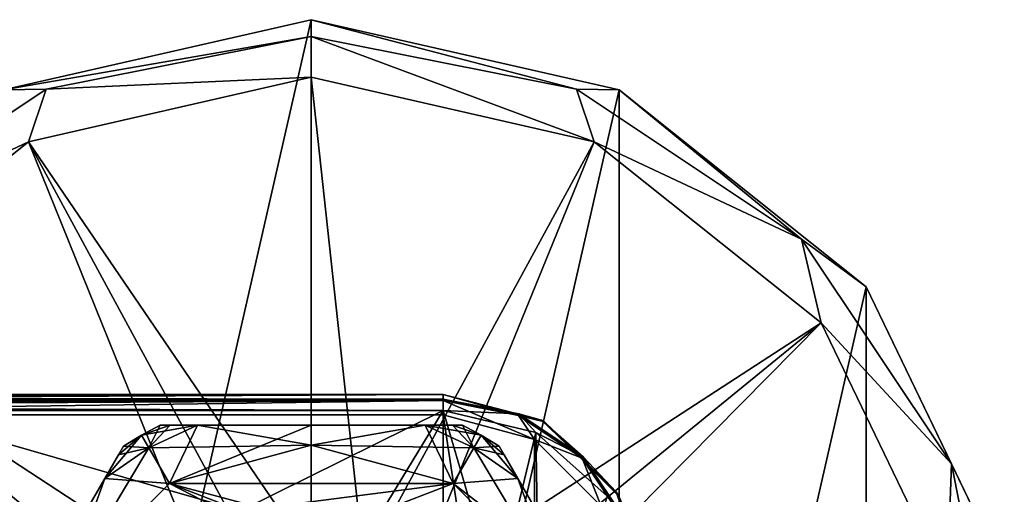
# Model space of a CAD drawing. Units: millimetres. Extents: x -109 to 109, y -82 to 35.
# Drawn here: x 61 to 109, y 12 to 35 of the extents above; entities that cross this region are included whole.
import ezdxf

# ---------------------------------------------------------------- set-up
doc = ezdxf.new("R2010")
doc.units = ezdxf.units.MM
doc.header["$LTSCALE"] = 159.143519
for name, color, linetype in [('178', 7, 'CONTINUOUS'), ('186', 7, 'CONTINUOUS'), ('201', 7, 'CONTINUOUS'), ('204', 7, 'CONTINUOUS'), ('212', 7, 'CONTINUOUS'), ('213', 7, 'CONTINUOUS'), ('224', 7, 'CONTINUOUS'), ('238', 7, 'CONTINUOUS'), ('317', 7, 'CONTINUOUS'), ('318', 7, 'CONTINUOUS'), ('319', 7, 'CONTINUOUS'), ('320', 7, 'CONTINUOUS'), ('321', 7, 'CONTINUOUS'), ('322', 7, 'CONTINUOUS'), ('323', 7, 'CONTINUOUS'), ('326', 7, 'CONTINUOUS'), ('327', 7, 'CONTINUOUS'), ('328', 7, 'CONTINUOUS'), ('332', 7, 'CONTINUOUS'), ('333', 7, 'CONTINUOUS'), ('334', 7, 'CONTINUOUS'), ('337', 7, 'CONTINUOUS'), ('338', 7, 'CONTINUOUS'), ('339', 7, 'CONTINUOUS'), ('340', 7, 'CONTINUOUS')]:
    doc.layers.add(name, color=color, linetype=linetype)

msp = doc.modelspace()

# ---------------------------------------------------------------- linework, layer by layer
at = {"layer": '178', "color": 34, "linetype": 'Continuous', "true_color": 0xaa5c00}
for points in [[(54.896, -16.487), (54.295, 15.726), (65.843, 6.654), (54.896, -16.487)], [(54.295, 15.726), (81.5, 15.726), (71.5, 10.765), (54.295, 15.726)], [(65.843, 6.654), (54.295, 15.726), (71.5, 10.765), (65.843, 6.654)], [(71.5, 10.765), (81.5, 15.726), (78.5, 10.765), (71.5, 10.765)], [(78.5, 10.765), (81.5, 15.726), (84.157, 6.654), (78.5, 10.765)], [(81.5, 15.726), (86.079, 14.63), (84.157, 6.654), (81.5, 15.726)], [(86.079, 14.63), (86.32, 0), (84.157, 6.654), (86.079, 14.63)], [(86.079, 14.63), (89.589, 11.492), (86.32, 0), (86.079, 14.63)]]:
    msp.add_3dface(points, dxfattribs=at)
at = {"layer": '186', "color": 34, "linetype": 'Continuous', "true_color": 0xaa5c00}
for points in [[(81.5, 16.5, 0.974), (-81.5, 16.5, 0.974), (81.5, 16.5, 19), (81.5, 16.5, 0.974)], [(81.5, 16.5, 19), (-81.5, 16.5, 0.974), (11.304, 16.5, 19), (81.5, 16.5, 19)]]:
    msp.add_3dface(points, dxfattribs=at)
at = {"layer": '201', "color": 34, "linetype": 'Continuous', "true_color": 0xaa5c00}
for points in [[(29.47, 15.5, 20), (32.054, 9.632, 20), (81.5, -15.5, 20), (29.47, 15.5, 20)], [(81.5, 15.5, 20), (29.47, 15.5, 20), (81.5, -15.5, 20), (81.5, 15.5, 20)], [(85.999, 14.295, 20), (81.5, 15.5, 20), (85.999, -14.295, 20), (85.999, 14.295, 20)], [(85.999, -14.295, 20), (81.5, 15.5, 20), (81.5, -15.5, 20), (85.999, -14.295, 20)], [(89.295, 10.999, 20), (85.999, 14.295, 20), (85.999, -14.295, 20), (89.295, 10.999, 20)]]:
    msp.add_3dface(points, dxfattribs=at)
at = {"layer": '204', "color": 34, "linetype": 'Continuous', "true_color": 0xaa5c00}
for points in [[(81.5, 16.5, 0.974), (81.5, 16.5, 19), (86.5, 15.16, 19), (81.5, 16.5, 0.974)], [(86.353, 15.243, 0.945), (81.5, 16.5, 0.974), (86.5, 15.16, 19), (86.353, 15.243, 0.945)], [(90.035, 11.71, 0.861), (86.353, 15.243, 0.945), (86.5, 15.16, 19), (90.035, 11.71, 0.861)], [(90.16, 11.5, 19), (90.035, 11.71, 0.861), (86.5, 15.16, 19), (90.16, 11.5, 19)], [(91.102, 9.295, 0.804), (90.035, 11.71, 0.861), (90.16, 11.5, 19), (91.102, 9.295, 0.804)]]:
    msp.add_3dface(points, dxfattribs=at)
at = {"layer": '212', "color": 34, "linetype": 'Continuous', "true_color": 0xaa5c00}
for points in [[(81.5, 16.5, 19), (11.304, 16.5, 19), (15.517, 16.458, 19.286), (81.5, 16.5, 19)], [(17.627, 16.405, 19.426), (81.5, 16.5, 19), (15.517, 16.458, 19.286), (17.627, 16.405, 19.426)], [(18.812, 16.365, 19.502), (81.5, 16.5, 19), (17.627, 16.405, 19.426), (18.812, 16.365, 19.502)], [(22.037, 16.213, 19.701), (81.5, 16.5, 19), (18.812, 16.365, 19.502), (22.037, 16.213, 19.701)], [(81.5, 16.5, 19), (22.037, 16.213, 19.701), (81.5, 16.207, 19.707), (81.5, 16.5, 19)], [(22.037, 16.213, 19.701), (23.742, 16.104, 19.797), (81.5, 16.207, 19.707), (22.037, 16.213, 19.701)], [(23.742, 16.104, 19.797), (25.963, 15.923, 19.906), (81.5, 16.207, 19.707), (23.742, 16.104, 19.797)], [(25.963, 15.923, 19.906), (29.47, 15.5, 20), (81.5, 16.207, 19.707), (25.963, 15.923, 19.906)], [(29.47, 15.5, 20), (81.5, 15.5, 20), (81.5, 16.207, 19.707), (29.47, 15.5, 20)]]:
    msp.add_3dface(points, dxfattribs=at)
at = {"layer": '213', "color": 34, "linetype": 'Continuous', "true_color": 0xaa5c00}
for points in [[(86.5, 15.16, 19), (81.5, 16.5, 19), (85.215, 15.468, 19.707), (86.5, 15.16, 19)], [(81.5, 16.5, 19), (81.5, 16.207, 19.707), (85.215, 15.468, 19.707), (81.5, 16.5, 19)], [(81.5, 15.5, 20), (85.999, 14.295, 20), (81.5, 16.207, 19.707), (81.5, 15.5, 20)], [(81.5, 16.207, 19.707), (85.999, 14.295, 20), (85.215, 15.468, 19.707), (81.5, 16.207, 19.707)], [(85.215, 15.468, 19.707), (85.999, 14.295, 20), (88.364, 13.364, 19.707), (85.215, 15.468, 19.707)], [(86.5, 15.16, 19), (85.215, 15.468, 19.707), (88.364, 13.364, 19.707), (86.5, 15.16, 19)], [(90.16, 11.5, 19), (86.5, 15.16, 19), (88.364, 13.364, 19.707), (90.16, 11.5, 19)], [(85.999, 14.295, 20), (89.295, 10.999, 20), (88.364, 13.364, 19.707), (85.999, 14.295, 20)], [(88.364, 13.364, 19.707), (89.295, 10.999, 20), (90.468, 10.215, 19.707), (88.364, 13.364, 19.707)], [(90.16, 11.5, 19), (88.364, 13.364, 19.707), (90.468, 10.215, 19.707), (90.16, 11.5, 19)]]:
    msp.add_3dface(points, dxfattribs=at)
at = {"layer": '224', "color": 34, "linetype": 'Continuous', "true_color": 0xaa5c00}
for points in [[(-81.5, 16.5, 0.974), (81.5, 16.5, 0.974), (81.5, 16.283, 0.352), (-81.5, 16.5, 0.974)], [(-81.5, 16.5, 0.974), (81.5, 16.283, 0.352), (-81.5, 16.291, 0.362), (-81.5, 16.5, 0.974)], [(81.5, 15.726), (54.295, 15.726), (-81.5, 16.291, 0.362), (81.5, 15.726)], [(81.5, 16.283, 0.352), (81.5, 15.726), (-81.5, 16.291, 0.362), (81.5, 16.283, 0.352)]]:
    msp.add_3dface(points, dxfattribs=at)
at = {"layer": '238', "color": 34, "linetype": 'Continuous', "true_color": 0xaa5c00}
for points in [[(81.5, 16.5, 0.974), (86.353, 15.243, 0.945), (81.5, 16.283, 0.352), (81.5, 16.5, 0.974)], [(81.5, 15.726), (81.5, 16.283, 0.352), (85.241, 15.547, 0.343), (81.5, 15.726)], [(81.5, 16.283, 0.352), (86.353, 15.243, 0.945), (85.241, 15.547, 0.343), (81.5, 16.283, 0.352)], [(86.079, 14.63), (81.5, 15.726), (85.241, 15.547, 0.343), (86.079, 14.63)], [(88.412, 13.428, 0.287), (86.079, 14.63), (85.241, 15.547, 0.343), (88.412, 13.428, 0.287)], [(86.353, 15.243, 0.945), (88.412, 13.428, 0.287), (85.241, 15.547, 0.343), (86.353, 15.243, 0.945)], [(86.353, 15.243, 0.945), (90.035, 11.71, 0.861), (88.412, 13.428, 0.287), (86.353, 15.243, 0.945)], [(89.589, 11.492), (86.079, 14.63), (88.412, 13.428, 0.287), (89.589, 11.492)], [(90.531, 10.257, 0.204), (89.589, 11.492), (88.412, 13.428, 0.287), (90.531, 10.257, 0.204)], [(90.035, 11.71, 0.861), (90.531, 10.257, 0.204), (88.412, 13.428, 0.287), (90.035, 11.71, 0.861)], [(90.035, 11.71, 0.861), (91.102, 9.295, 0.804), (90.531, 10.257, 0.204), (90.035, 11.71, 0.861)]]:
    msp.add_3dface(points, dxfattribs=at)
at = {"layer": '317', "linetype": 'Continuous'}
for points in [[(75, 35, -42.725), (75, -35, -42.725), (59.814, -31.534, -42.725), (75, 35, -42.725)], [(59.814, 31.534, -42.725), (75, 35, -42.725), (59.814, -31.534, -42.725), (59.814, 31.534, -42.725)], [(90.186, 31.534, -42.725), (75, -35, -42.725), (75, 35, -42.725), (90.186, 31.534, -42.725)], [(90.186, -31.534, -42.725), (75, -35, -42.725), (90.186, 31.534, -42.725), (90.186, -31.534, -42.725)], [(102.364, 21.823, -42.725), (90.186, -31.534, -42.725), (90.186, 31.534, -42.725), (102.364, 21.823, -42.725)], [(102.364, -21.823, -42.725), (90.186, -31.534, -42.725), (102.364, 21.823, -42.725), (102.364, -21.823, -42.725)], [(109.123, 7.788, -42.725), (102.364, -21.823, -42.725), (102.364, 21.823, -42.725), (109.123, 7.788, -42.725)]]:
    msp.add_3dface(points, dxfattribs=at)
at = {"layer": '318', "linetype": 'Continuous'}
for points in [[(90.186, 31.534, -42.725), (75, 35, -42.725), (90.186, 31.534, -21.221), (90.186, 31.534, -42.725)], [(90.186, 31.534, -21.221), (75, 35, -42.725), (75, 35, -21.221), (90.186, 31.534, -21.221)], [(102.364, 21.823, -42.725), (90.186, 31.534, -42.725), (102.364, 21.822, -21.221), (102.364, 21.823, -42.725)], [(102.364, 21.822, -21.221), (90.186, 31.534, -42.725), (90.186, 31.534, -21.221), (102.364, 21.822, -21.221)], [(109.123, 7.788, -42.725), (102.364, 21.823, -42.725), (109.122, 7.788, -21.221), (109.123, 7.788, -42.725)], [(109.122, 7.788, -21.221), (102.364, 21.823, -42.725), (102.364, 21.822, -21.221), (109.122, 7.788, -21.221)]]:
    msp.add_3dface(points, dxfattribs=at)
at = {"layer": '319', "linetype": 'Continuous'}
for points in [[(75, 35, -42.725), (59.814, 31.534, -42.725), (75, 35, -21.221), (75, 35, -42.725)], [(75, 35, -21.221), (59.814, 31.534, -42.725), (59.814, 31.534, -21.221), (75, 35, -21.221)]]:
    msp.add_3dface(points, dxfattribs=at)
at = {"layer": '320', "linetype": 'Continuous'}
for points in [[(90.186, 31.534, -21.221), (75, 35, -21.221), (88.079, 31.575, -19.156), (90.186, 31.534, -21.221)], [(88.079, 31.575, -19.156), (75, 35, -21.221), (75, 34.176, -19.156), (88.079, 31.575, -19.156)], [(88.079, 31.575, -19.156), (75, 34.176, -19.156), (88.952, 28.972, -18.225), (88.079, 31.575, -19.156)], [(88.952, 28.972, -18.225), (75, 34.176, -19.156), (75, 32.157, -18.225), (88.952, 28.972, -18.225)], [(99.166, 24.166, -19.156), (90.186, 31.534, -21.221), (88.079, 31.575, -19.156), (99.166, 24.166, -19.156)], [(99.166, 24.166, -19.156), (88.079, 31.575, -19.156), (88.952, 28.972, -18.225), (99.166, 24.166, -19.156)], [(102.364, 21.822, -21.221), (90.186, 31.534, -21.221), (99.166, 24.166, -19.156), (102.364, 21.822, -21.221)], [(100.141, 20.05, -18.225), (99.166, 24.166, -19.156), (88.952, 28.972, -18.225), (100.141, 20.05, -18.225)], [(106.575, 13.079, -19.156), (102.364, 21.822, -21.221), (99.166, 24.166, -19.156), (106.575, 13.079, -19.156)], [(106.575, 13.079, -19.156), (99.166, 24.166, -19.156), (100.141, 20.05, -18.225), (106.575, 13.079, -19.156)], [(109.122, 7.788, -21.221), (102.364, 21.822, -21.221), (106.575, 13.079, -19.156), (109.122, 7.788, -21.221)], [(106.351, 7.156, -18.225), (106.575, 13.079, -19.156), (100.141, 20.05, -18.225), (106.351, 7.156, -18.225)], [(109.176, 0, -19.156), (106.575, 13.079, -19.156), (106.351, 7.156, -18.225), (109.176, 0, -19.156)], [(109.176, 0, -19.156), (109.122, 7.788, -21.221), (106.575, 13.079, -19.156), (109.176, 0, -19.156)]]:
    msp.add_3dface(points, dxfattribs=at)
at = {"layer": '321', "linetype": 'Continuous'}
for points in [[(75, 8.508, -16.986), (77.61, 8.098, -16.986), (75, 32.157, -18.225), (75, 8.508, -16.986)], [(77.61, 8.098, -16.986), (88.952, 28.972, -18.225), (75, 32.157, -18.225), (77.61, 8.098, -16.986)], [(77.61, 8.098, -16.986), (79.958, 6.914, -16.986), (88.952, 28.972, -18.225), (77.61, 8.098, -16.986)], [(79.958, 6.914, -16.986), (100.141, 20.05, -18.225), (88.952, 28.972, -18.225), (79.958, 6.914, -16.986)], [(79.958, 6.914, -16.986), (81.822, 5.084, -16.986), (100.141, 20.05, -18.225), (79.958, 6.914, -16.986)], [(81.822, 5.084, -16.986), (83.057, 2.735, -16.986), (100.141, 20.05, -18.225), (81.822, 5.084, -16.986)], [(83.057, 2.735, -16.986), (106.351, 7.156, -18.225), (100.141, 20.05, -18.225), (83.057, 2.735, -16.986)]]:
    msp.add_3dface(points, dxfattribs=at)
at = {"layer": '322', "linetype": 'Continuous'}
for points in [[(75, 35, -21.221), (59.814, 31.534, -21.221), (75, 34.176, -19.156), (75, 35, -21.221)], [(75, 34.176, -19.156), (59.814, 31.534, -21.221), (61.921, 31.575, -19.156), (75, 34.176, -19.156)], [(75, 32.157, -18.225), (75, 34.176, -19.156), (61.921, 31.575, -19.156), (75, 32.157, -18.225)], [(75, 32.157, -18.225), (61.921, 31.575, -19.156), (61.048, 28.972, -18.225), (75, 32.157, -18.225)], [(61.921, 31.575, -19.156), (59.814, 31.534, -21.221), (50.834, 24.166, -19.156), (61.921, 31.575, -19.156)], [(61.921, 31.575, -19.156), (50.834, 24.166, -19.156), (61.048, 28.972, -18.225), (61.921, 31.575, -19.156)], [(61.048, 28.972, -18.225), (50.834, 24.166, -19.156), (49.859, 20.05, -18.225), (61.048, 28.972, -18.225)]]:
    msp.add_3dface(points, dxfattribs=at)
at = {"layer": '323', "linetype": 'Continuous'}
for points in [[(75, 8.508, -16.986), (75, 32.157, -18.225), (61.048, 28.972, -18.225), (75, 8.508, -16.986)], [(69.983, 6.871, -16.986), (61.048, 28.972, -18.225), (49.859, 20.05, -18.225), (69.983, 6.871, -16.986)], [(72.361, 8.089, -16.986), (75, 8.508, -16.986), (61.048, 28.972, -18.225), (72.361, 8.089, -16.986)], [(69.983, 6.871, -16.986), (72.361, 8.089, -16.986), (61.048, 28.972, -18.225), (69.983, 6.871, -16.986)], [(68.098, 4.976, -16.986), (49.859, 20.05, -18.225), (43.649, 7.156, -18.225), (68.098, 4.976, -16.986)], [(68.098, 4.976, -16.986), (69.983, 6.871, -16.986), (49.859, 20.05, -18.225), (68.098, 4.976, -16.986)]]:
    msp.add_3dface(points, dxfattribs=at)
at = {"layer": '326', "linetype": 'Continuous'}
for points in [[(75, 14, -15.7), (82, 12.124, -15.7), (68, 12.124, -15.7), (75, 14, -15.7)], [(68, 12.124, -15.7), (75, 8.508, -15.7), (62.876, 7, -15.7), (68, 12.124, -15.7)], [(87.124, 7, -15.7), (75, 8.508, -15.7), (68, 12.124, -15.7), (87.124, 7, -15.7)], [(82, 12.124, -15.7), (87.124, 7, -15.7), (68, 12.124, -15.7), (82, 12.124, -15.7)]]:
    msp.add_3dface(points, dxfattribs=at)
at = {"layer": '327', "linetype": 'Continuous'}
for points in [[(75, 14, -0.7), (68, 12.124, -0.7), (82, 12.124, -0.7), (75, 14, -0.7)], [(62.876, 7, -0.7), (71.502, 10.766, -0.7), (68, 12.124, -0.7), (62.876, 7, -0.7)], [(68, 12.124, -0.7), (71.502, 10.766, -0.7), (82, 12.124, -0.7), (68, 12.124, -0.7)], [(71.502, 10.766, -0.7), (78.498, 10.766, -0.7), (82, 12.124, -0.7), (71.502, 10.766, -0.7)], [(82, 12.124, -0.7), (78.498, 10.766, -0.7), (87.124, 7, -0.7), (82, 12.124, -0.7)]]:
    msp.add_3dface(points, dxfattribs=at)
at = {"layer": '328', "linetype": 'Continuous'}
for points in [[(84.263, 13.955, -4.486), (84.509, 13.53, -3.477), (84.263, 13.955, -11.914), (84.263, 13.955, -4.486)], [(84.263, 13.955, -11.914), (84.509, 13.53, -3.477), (84.507, 13.534, -12.92), (84.263, 13.955, -11.914)], [(84.509, 13.53, -3.477), (85.181, 12.366, -2.718), (84.507, 13.534, -12.92), (84.509, 13.53, -3.477)], [(84.507, 13.534, -12.92), (85.181, 12.366, -2.718), (85.181, 12.366, -13.682), (84.507, 13.534, -12.92)], [(85.181, 12.366, -2.718), (87.99, 7.5, -1.7), (85.181, 12.366, -13.682), (85.181, 12.366, -2.718)], [(85.181, 12.366, -13.682), (87.99, 7.5, -1.7), (87.99, 7.5, -14.7), (85.181, 12.366, -13.682)]]:
    msp.add_3dface(points, dxfattribs=at)
at = {"layer": '332', "linetype": 'Continuous'}
for points in [[(65.491, 13.53, -3.477), (65.737, 13.955, -4.486), (65.493, 13.534, -12.92), (65.491, 13.53, -3.477)], [(65.493, 13.534, -12.92), (65.737, 13.955, -4.486), (65.737, 13.955, -11.914), (65.493, 13.534, -12.92)], [(64.819, 12.366, -13.682), (65.491, 13.53, -3.477), (65.493, 13.534, -12.92), (64.819, 12.366, -13.682)], [(64.819, 12.366, -2.718), (65.491, 13.53, -3.477), (64.819, 12.366, -13.682), (64.819, 12.366, -2.718)], [(62.009, 7.5, -1.7), (64.819, 12.366, -2.718), (62.009, 7.5, -14.7), (62.009, 7.5, -1.7)], [(62.009, 7.5, -14.7), (64.819, 12.366, -2.718), (64.819, 12.366, -13.682), (62.009, 7.5, -14.7)]]:
    msp.add_3dface(points, dxfattribs=at)
at = {"layer": '333', "linetype": 'Continuous'}
for points in [[(67.546, 15, -11.914), (68.037, 15, -3.477), (68.033, 15, -12.92), (67.546, 15, -11.914)], [(67.546, 15, -4.486), (68.037, 15, -3.477), (67.546, 15, -11.914), (67.546, 15, -4.486)], [(68.037, 15, -3.477), (69.381, 15, -2.718), (68.033, 15, -12.92), (68.037, 15, -3.477)], [(68.033, 15, -12.92), (69.381, 15, -2.718), (69.381, 15, -13.682), (68.033, 15, -12.92)], [(69.381, 15, -2.718), (75, 15, -1.7), (69.381, 15, -13.682), (69.381, 15, -2.718)], [(69.381, 15, -13.682), (75, 15, -1.7), (75, 15, -14.7), (69.381, 15, -13.682)], [(75, 15, -1.7), (80.619, 15, -2.718), (75, 15, -14.7), (75, 15, -1.7)], [(75, 15, -14.7), (80.619, 15, -2.718), (80.619, 15, -13.682), (75, 15, -14.7)], [(80.619, 15, -2.718), (81.963, 15, -3.477), (80.619, 15, -13.682), (80.619, 15, -2.718)], [(80.619, 15, -13.682), (81.963, 15, -3.477), (81.967, 15, -12.92), (80.619, 15, -13.682)], [(81.963, 15, -3.477), (82.454, 15, -4.486), (81.967, 15, -12.92), (81.963, 15, -3.477)], [(81.967, 15, -12.92), (82.454, 15, -4.486), (82.454, 15, -11.914), (81.967, 15, -12.92)]]:
    msp.add_3dface(points, dxfattribs=at)
at = {"layer": '334', "linetype": 'Continuous'}
for points in [[(67.546, 15, -4.486), (67.546, 15, -11.914), (66.625, 14.506, -11.914), (67.546, 15, -4.486)], [(67.546, 15, -4.486), (66.625, 14.506, -11.914), (66.625, 14.506, -4.486), (67.546, 15, -4.486)], [(82.454, 15, -11.914), (83.375, 14.506, -4.486), (83.375, 14.506, -11.914), (82.454, 15, -11.914)], [(82.454, 15, -11.914), (82.454, 15, -4.486), (83.375, 14.506, -4.486), (82.454, 15, -11.914)], [(65.737, 13.955, -11.914), (65.737, 13.955, -4.486), (66.625, 14.506, -4.486), (65.737, 13.955, -11.914)], [(66.625, 14.506, -11.914), (65.737, 13.955, -11.914), (66.625, 14.506, -4.486), (66.625, 14.506, -11.914)], [(84.263, 13.955, -4.486), (84.263, 13.955, -11.914), (83.375, 14.506, -11.914), (84.263, 13.955, -4.486)], [(83.375, 14.506, -4.486), (84.263, 13.955, -4.486), (83.375, 14.506, -11.914), (83.375, 14.506, -4.486)]]:
    msp.add_3dface(points, dxfattribs=at)
at = {"layer": '337', "linetype": 'Continuous'}
for points in [[(75, 14, -0.7), (69.381, 15, -2.718), (66.991, 13.872, -2.718), (75, 14, -0.7)], [(75, 14, -0.7), (75, 15, -1.7), (69.381, 15, -2.718), (75, 14, -0.7)], [(75, 14, -0.7), (82, 12.124, -0.7), (80.619, 15, -2.718), (75, 14, -0.7)], [(75, 14, -0.7), (80.619, 15, -2.718), (75, 15, -1.7), (75, 14, -0.7)], [(80.619, 15, -2.718), (82, 12.124, -0.7), (83.009, 13.872, -2.718), (80.619, 15, -2.718)], [(64.819, 12.366, -2.718), (68, 12.124, -0.7), (66.991, 13.872, -2.718), (64.819, 12.366, -2.718)], [(68, 12.124, -0.7), (75, 14, -0.7), (66.991, 13.872, -2.718), (68, 12.124, -0.7)], [(82, 12.124, -0.7), (87.124, 7, -0.7), (83.009, 13.872, -2.718), (82, 12.124, -0.7)], [(87.124, 7, -0.7), (85.181, 12.366, -2.718), (83.009, 13.872, -2.718), (87.124, 7, -0.7)], [(62.876, 7, -0.7), (64.819, 12.366, -2.718), (62.009, 7.5, -1.7), (62.876, 7, -0.7)], [(62.876, 7, -0.7), (68, 12.124, -0.7), (64.819, 12.366, -2.718), (62.876, 7, -0.7)], [(87.124, 7, -0.7), (87.99, 7.5, -1.7), (85.181, 12.366, -2.718), (87.124, 7, -0.7)]]:
    msp.add_3dface(points, dxfattribs=at)
at = {"layer": '338', "linetype": 'Continuous'}
for points in [[(69.381, 15, -13.682), (68, 12.124, -15.7), (66.991, 13.872, -13.682), (69.381, 15, -13.682)], [(75, 14, -15.7), (68, 12.124, -15.7), (75, 15, -14.7), (75, 14, -15.7)], [(68, 12.124, -15.7), (69.381, 15, -13.682), (75, 15, -14.7), (68, 12.124, -15.7)], [(75, 14, -15.7), (75, 15, -14.7), (80.619, 15, -13.682), (75, 14, -15.7)], [(75, 14, -15.7), (80.619, 15, -13.682), (83.009, 13.872, -13.682), (75, 14, -15.7)], [(68, 12.124, -15.7), (62.876, 7, -15.7), (66.991, 13.872, -13.682), (68, 12.124, -15.7)], [(62.876, 7, -15.7), (64.819, 12.366, -13.682), (66.991, 13.872, -13.682), (62.876, 7, -15.7)], [(82, 12.124, -15.7), (75, 14, -15.7), (83.009, 13.872, -13.682), (82, 12.124, -15.7)], [(85.181, 12.366, -13.682), (82, 12.124, -15.7), (83.009, 13.872, -13.682), (85.181, 12.366, -13.682)], [(62.876, 7, -15.7), (62.009, 7.5, -14.7), (64.819, 12.366, -13.682), (62.876, 7, -15.7)], [(82, 12.124, -15.7), (85.181, 12.366, -13.682), (87.99, 7.5, -14.7), (82, 12.124, -15.7)], [(87.124, 7, -15.7), (82, 12.124, -15.7), (87.99, 7.5, -14.7), (87.124, 7, -15.7)]]:
    msp.add_3dface(points, dxfattribs=at)
at = {"layer": '339', "linetype": 'Continuous'}
for points in [[(66.625, 14.506, -11.914), (67.546, 15, -11.914), (66.991, 13.872, -13.682), (66.625, 14.506, -11.914)], [(68.033, 15, -12.92), (69.381, 15, -13.682), (66.991, 13.872, -13.682), (68.033, 15, -12.92)], [(67.546, 15, -11.914), (68.033, 15, -12.92), (66.991, 13.872, -13.682), (67.546, 15, -11.914)], [(80.619, 15, -13.682), (83.375, 14.506, -11.914), (83.009, 13.872, -13.682), (80.619, 15, -13.682)], [(80.619, 15, -13.682), (81.967, 15, -12.92), (83.375, 14.506, -11.914), (80.619, 15, -13.682)], [(81.967, 15, -12.92), (82.454, 15, -11.914), (83.375, 14.506, -11.914), (81.967, 15, -12.92)], [(64.819, 12.366, -13.682), (65.493, 13.534, -12.92), (66.625, 14.506, -11.914), (64.819, 12.366, -13.682)], [(64.819, 12.366, -13.682), (66.625, 14.506, -11.914), (66.991, 13.872, -13.682), (64.819, 12.366, -13.682)], [(65.493, 13.534, -12.92), (65.737, 13.955, -11.914), (66.625, 14.506, -11.914), (65.493, 13.534, -12.92)], [(83.375, 14.506, -11.914), (84.263, 13.955, -11.914), (83.009, 13.872, -13.682), (83.375, 14.506, -11.914)], [(84.263, 13.955, -11.914), (84.507, 13.534, -12.92), (83.009, 13.872, -13.682), (84.263, 13.955, -11.914)], [(84.507, 13.534, -12.92), (85.181, 12.366, -13.682), (83.009, 13.872, -13.682), (84.507, 13.534, -12.92)]]:
    msp.add_3dface(points, dxfattribs=at)
at = {"layer": '340', "linetype": 'Continuous'}
for points in [[(69.381, 15, -2.718), (68.037, 15, -3.477), (66.625, 14.506, -4.486), (69.381, 15, -2.718)], [(69.381, 15, -2.718), (66.625, 14.506, -4.486), (66.991, 13.872, -2.718), (69.381, 15, -2.718)], [(68.037, 15, -3.477), (67.546, 15, -4.486), (66.625, 14.506, -4.486), (68.037, 15, -3.477)], [(81.963, 15, -3.477), (80.619, 15, -2.718), (83.009, 13.872, -2.718), (81.963, 15, -3.477)], [(82.454, 15, -4.486), (81.963, 15, -3.477), (83.009, 13.872, -2.718), (82.454, 15, -4.486)], [(83.375, 14.506, -4.486), (82.454, 15, -4.486), (83.009, 13.872, -2.718), (83.375, 14.506, -4.486)], [(66.625, 14.506, -4.486), (65.737, 13.955, -4.486), (66.991, 13.872, -2.718), (66.625, 14.506, -4.486)], [(85.181, 12.366, -2.718), (83.375, 14.506, -4.486), (83.009, 13.872, -2.718), (85.181, 12.366, -2.718)], [(85.181, 12.366, -2.718), (84.509, 13.53, -3.477), (83.375, 14.506, -4.486), (85.181, 12.366, -2.718)], [(84.509, 13.53, -3.477), (84.263, 13.955, -4.486), (83.375, 14.506, -4.486), (84.509, 13.53, -3.477)], [(65.491, 13.53, -3.477), (64.819, 12.366, -2.718), (66.991, 13.872, -2.718), (65.491, 13.53, -3.477)], [(65.737, 13.955, -4.486), (65.491, 13.53, -3.477), (66.991, 13.872, -2.718), (65.737, 13.955, -4.486)]]:
    msp.add_3dface(points, dxfattribs=at)

doc.saveas('drawing.dxf')
